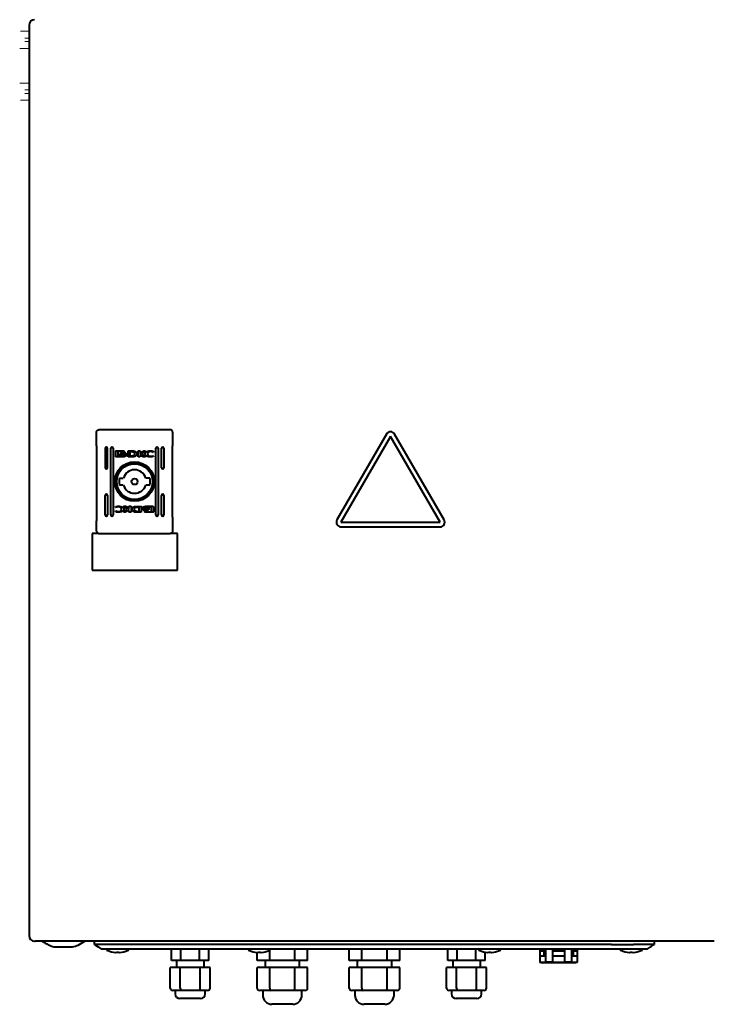
# Model space of a CAD drawing. Units: millimetres. Extents: x -26 to 1087, y -805 to -130.
# Drawn here: x 500 to 802, y -804 to -376 of the extents above; entities that cross this region are included whole.
import ezdxf

# ---------------------------------------------------------------- set-up
doc = ezdxf.new("R2010")
doc.units = ezdxf.units.MM
doc.linetypes.add('SLD-Сплошная', pattern=[0])
doc.layers.get('0').update_dxf_attribs({"lineweight": 60})
doc.layers.add('Вид спереди', color=7, linetype='Continuous', lineweight=60)

# ---------------------------------------------------------------- blocks, each defined once
blk = doc.blocks.new('SKAT-V.12DC-18 исп.5М вид спереди')
at = {"color": 7, "linetype": 'SLD-Сплошная', "lineweight": 40}
for p, q in [((-20, -24.44), (-20, -24.74)), ((-20, -24.74), (-20, -419.34)), ((41.33, -200.04), (10.33, -200.04)), ((9.33, -205.47), (9.33, -201.04)), ((42.33, -201.04), (42.33, -205.47)), ((135.28, -201.91), (113.74, -239.21)), ((137.01, -202.91), (115.47, -240.21)), ((158.54, -240.21), (137.01, -202.91)), ((160.28, -239.21), (138.74, -201.91)), ((9.33, -207.03), (9.33, -205.47)), ((9.33, -207.03), (9.33, -238.06)), ((13.08, -208.04), (13.08, -216.54)), ((14.08, -216.54), (14.08, -208.04)), ((15.58, -237.04), (15.58, -208.04)), ((16.58, -208.04), (16.58, -237.04)), ((17.9, -209.23), (21.12, -209.23)), ((23, -209.23), (24.73, -209.22)), ((23, -211.8), (23, -209.23)), ((27.35, -209.23), (28.26, -209.23)), ((27.35, -211.8), (27.35, -209.23)), ((28.26, -209.23), (28.26, -210.44)), ((28.26, -210.44), (29.9, -209.23)), ((30.59, -209.23), (29.04, -210.37)), ((29.9, -209.23), (30.59, -209.23)), ((34.09, -209.41), (33.94, -209.85)), ((35.08, -237.04), (35.08, -208.04)), ((36.08, -208.04), (36.08, -237.04)), ((37.58, -216.54), (37.58, -208.04)), ((38.58, -208.04), (38.58, -216.54)), ((42.33, -205.47), (42.33, -207.03)), ((42.33, -238.06), (42.33, -207.03)), ((17.64, -211.53), (17.64, -209.5)), ((21.12, -211.8), (17.9, -211.8)), ((18.5, -209.43), (18.5, -211.6)), ((21.06, -209.43), (18.5, -209.43)), ((18.5, -211.6), (20.01, -211.6)), ((19.57, -210.74), (19.57, -210.46)), ((19.57, -211.19), (19.57, -210.9)), ((21.06, -209.67), (21.06, -209.43)), ((21.38, -209.67), (21.06, -209.67)), ((21.38, -209.5), (21.38, -209.67)), ((22.3, -210.52), (22.3, -210.8)), ((22.3, -210.96), (22.3, -211.25)), ((24.64, -211.79), (23, -211.8)), ((24.6, -209.57), (23.96, -209.58)), ((23.96, -211.48), (23.96, -209.58)), ((24.55, -211.47), (23.96, -211.48)), ((24.66, -211.79), (24.64, -211.79)), ((28.27, -211.8), (27.35, -211.8)), ((29.51, -211.8), (28.27, -210.72)), ((28.27, -210.72), (28.27, -211.8)), ((29.04, -210.37), (30.63, -211.8)), ((30.63, -211.8), (29.51, -211.8)), ((33.94, -209.85), (33.82, -209.85)), ((34.04, -211.33), (33.93, -211.66)), ((33.95, -211.33), (34.04, -211.33)), ((19.25, -221.04), (20.95, -221.04)), ((32.41, -221.04), (30.7, -221.04)), ((20.95, -224.04), (19.25, -224.04)), ((32.41, -224.04), (30.7, -224.04)), ((13.08, -237.04), (13.08, -228.54)), ((14.08, -228.54), (14.08, -237.04)), ((37.58, -237.04), (37.58, -228.54)), ((38.58, -228.54), (38.58, -237.04)), ((17.61, -233.76), (17.73, -233.43)), ((17.71, -233.76), (17.61, -233.76)), ((22.62, -234.72), (21.03, -233.28)), ((21.03, -233.28), (22.15, -233.28)), ((21.06, -235.86), (22.62, -234.72)), ((23.39, -234.65), (21.76, -235.86)), ((22.15, -233.28), (23.38, -234.37)), ((23.38, -234.37), (23.38, -233.28)), ((23.38, -233.28), (24.3, -233.28)), ((23.39, -235.86), (23.39, -234.65)), ((24.3, -233.28), (24.3, -235.86)), ((27, -233.29), (27.01, -233.29)), ((27.01, -233.29), (28.66, -233.28)), ((27.11, -233.61), (27.69, -233.6)), ((27.69, -233.6), (27.69, -235.5)), ((28.66, -233.28), (28.66, -235.86)), ((29.36, -234.12), (29.36, -233.84)), ((29.36, -234.56), (29.36, -234.28)), ((30.54, -233.28), (33.75, -233.28)), ((33.15, -233.49), (31.65, -233.48)), ((32.09, -233.9), (32.09, -234.19)), ((32.09, -234.35), (32.09, -234.62)), ((33.15, -235.66), (33.15, -233.49)), ((34.02, -233.55), (34.02, -235.59)), ((9.33, -238.06), (9.33, -239.61)), ((17.56, -235.68), (17.72, -235.23)), ((17.72, -235.23), (17.84, -235.23)), ((21.76, -235.86), (21.06, -235.86)), ((24.3, -235.86), (23.39, -235.86)), ((28.66, -235.86), (26.93, -235.87)), ((27.05, -235.51), (27.69, -235.5)), ((30.27, -235.42), (30.6, -235.42)), ((30.27, -235.59), (30.27, -235.42)), ((33.75, -235.86), (30.54, -235.86)), ((30.6, -235.42), (30.6, -235.66)), ((30.6, -235.66), (33.15, -235.66)), ((42.33, -238.06), (42.33, -239.61)), ((9.33, -244.04), (9.33, -239.61)), ((42.33, -239.61), (42.33, -244.04)), ((115.47, -240.21), (158.54, -240.21)), ((115.47, -242.21), (158.54, -242.21)), ((7.44, -245.04), (7.44, -261.04)), ((10.33, -245.04), (7.44, -245.04)), ((10.33, -245.04), (41.33, -245.04)), ((44.44, -245.04), (41.33, -245.04)), ((44.44, -261.04), (44.44, -245.04)), ((7.44, -261.04), (44.44, -261.04)), ((-20, -419.34), (-20, -419.64)), ((-17.6, -422.04), (-17.3, -422.04)), ((277.3, -422.04), (-17.3, -422.04)), ((8.5, -423.44), (8.5, -422.04)), ((251.5, -422.04), (251.5, -423.44)), ((277.6, -422.04), (277.3, -422.04)), ((-8.94, -424.54), (-1.06, -424.54)), ((17.5, -423.44), (8.5, -423.44)), ((13.8, -425.91), (15.86, -426.71)), ((13.83, -425.92), (15.86, -426.71)), ((16.7, -426.97), (15.84, -426.76)), ((16.7, -426.97), (15.84, -426.76)), ((17.62, -427.07), (16.7, -426.97)), ((17.62, -427.07), (16.7, -426.97)), ((27, -423.44), (17.5, -423.44)), ((18.16, -426.97), (17.62, -427.07)), ((18.16, -426.97), (17.62, -427.07)), ((18.01, -426.76), (18.99, -426.76)), ((18.01, -426.76), (18.16, -426.97)), ((18.01, -426.76), (18.99, -426.76)), ((18.16, -426.97), (18.01, -426.76)), ((18.16, -426.97), (18.18, -426.76)), ((18.84, -426.97), (18.82, -426.76)), ((18.84, -426.97), (18.99, -426.76)), ((18.84, -426.97), (18.99, -426.76)), ((19.38, -427.07), (18.84, -426.97)), ((19.38, -427.07), (18.84, -426.97)), ((20.3, -426.97), (19.38, -427.07)), ((20.3, -426.97), (19.38, -427.07)), ((21.16, -426.76), (20.3, -426.97)), ((21.16, -426.76), (20.3, -426.97)), ((21.12, -426.66), (23.2, -425.91)), ((21.12, -426.65), (23.17, -425.92)), ((233, -423.44), (27, -423.44)), ((231, -425.44), (29, -425.44)), ((41.92, -430.44), (41.92, -425.44)), ((45.96, -430.44), (45.96, -425.44)), ((54.04, -430.44), (54.04, -425.44)), ((58.08, -430.44), (58.08, -425.44)), ((75.33, -425.92), (77.36, -426.71)), ((78.2, -426.97), (77.34, -426.76)), ((79.12, -427.07), (78.2, -426.97)), ((79.03, -430.44), (79.03, -427.06)), ((79.66, -426.97), (79.12, -427.07)), ((79.51, -426.76), (80.49, -426.76)), ((79.66, -426.97), (79.51, -426.76)), ((79.66, -426.97), (79.68, -426.76)), ((80.34, -426.97), (80.32, -426.76)), ((80.34, -426.97), (80.49, -426.76)), ((80.88, -427.07), (80.34, -426.97)), ((81.8, -426.97), (80.88, -427.07)), ((82.66, -426.76), (81.8, -426.97)), ((82.62, -426.66), (84.7, -425.91)), ((84.52, -430.44), (84.52, -425.97)), ((95.48, -430.44), (95.48, -425.44)), ((100.97, -430.44), (100.97, -425.44)), ((119.03, -430.44), (119.03, -425.44)), ((124.52, -430.44), (124.52, -425.44)), ((135.48, -430.44), (135.48, -425.44)), ((140.97, -430.44), (140.97, -425.44)), ((161.92, -430.44), (161.92, -425.44)), ((165.96, -430.44), (165.96, -425.44)), ((174.04, -430.44), (174.04, -425.44)), ((175.33, -425.92), (177.36, -426.71)), ((178.2, -426.97), (177.34, -426.76)), ((178.08, -430.44), (178.08, -426.94)), ((179.12, -427.07), (178.2, -426.97)), ((179.66, -426.97), (179.12, -427.07)), ((179.51, -426.76), (180.49, -426.76)), ((179.66, -426.97), (179.51, -426.76)), ((179.66, -426.97), (179.68, -426.76)), ((180.34, -426.97), (180.32, -426.76)), ((180.34, -426.97), (180.49, -426.76)), ((180.88, -427.07), (180.34, -426.97)), ((181.8, -426.97), (180.88, -427.07)), ((182.66, -426.76), (181.8, -426.97)), ((182.62, -426.66), (184.7, -425.91)), ((201.76, -425.44), (201.76, -426.44)), ((204.38, -426.44), (201.76, -426.44)), ((201.76, -426.44), (201.76, -428.44)), ((203.49, -426.44), (203.49, -428.44)), ((204.38, -426.44), (204.38, -425.44)), ((204.38, -428.44), (204.38, -426.44)), ((207.38, -425.44), (207.38, -426.44)), ((212.62, -426.44), (207.38, -426.44)), ((207.38, -426.44), (207.38, -428.44)), ((212.62, -426.44), (212.62, -425.44)), ((212.62, -428.44), (212.62, -426.44)), ((215.62, -425.44), (215.62, -426.44)), ((215.62, -426.44), (215.62, -428.44)), ((218.24, -426.44), (215.62, -426.44)), ((216.51, -428.44), (216.51, -426.44)), ((218.24, -426.44), (218.24, -425.44)), ((218.24, -428.44), (218.24, -426.44)), ((233, -423.44), (242.5, -423.44)), ((236.8, -425.91), (238.86, -426.71)), ((236.83, -425.92), (238.86, -426.71)), ((239.7, -426.97), (238.84, -426.76)), ((239.7, -426.97), (238.84, -426.76)), ((240.62, -427.07), (239.7, -426.97)), ((240.62, -427.07), (239.7, -426.97)), ((241.16, -426.97), (240.62, -427.07)), ((241.16, -426.97), (240.62, -427.07)), ((241.01, -426.76), (241.99, -426.76)), ((241.01, -426.76), (241.16, -426.97)), ((241.01, -426.76), (241.99, -426.76)), ((241.16, -426.97), (241.01, -426.76)), ((241.16, -426.97), (241.18, -426.76)), ((241.84, -426.97), (241.82, -426.76)), ((241.84, -426.97), (241.99, -426.76)), ((241.84, -426.97), (241.99, -426.76)), ((242.38, -427.07), (241.84, -426.97)), ((242.38, -427.07), (241.84, -426.97)), ((243.3, -426.97), (242.38, -427.07)), ((243.3, -426.97), (242.38, -427.07)), ((251.5, -423.44), (242.5, -423.44)), ((244.16, -426.76), (243.3, -426.97)), ((244.16, -426.76), (243.3, -426.97)), ((244.12, -426.66), (246.2, -425.91)), ((244.12, -426.65), (246.17, -425.92)), ((45.96, -430.44), (41.92, -430.44)), ((44, -430.44), (44, -433.44)), ((54.04, -430.44), (45.96, -430.44)), ((58.08, -430.44), (54.04, -430.44)), ((56, -433.44), (56, -430.44)), ((84.52, -430.44), (79.03, -430.44)), ((82.5, -430.44), (82.5, -433.44)), ((95.48, -430.44), (84.52, -430.44)), ((100.97, -430.44), (95.48, -430.44)), ((97.5, -433.44), (97.5, -430.44)), ((124.52, -430.44), (119.03, -430.44)), ((122.5, -430.44), (122.5, -433.44)), ((135.48, -430.44), (124.52, -430.44)), ((140.97, -430.44), (135.48, -430.44)), ((137.5, -433.44), (137.5, -430.44)), ((165.96, -430.44), (161.92, -430.44)), ((164, -430.44), (164, -433.44)), ((174.04, -430.44), (165.96, -430.44)), ((178.08, -430.44), (174.04, -430.44)), ((176, -433.44), (176, -430.44)), ((201.75, -431.13), (203.16, -431.44)), ((201.76, -428.44), (201.76, -431.09)), ((201.76, -428.44), (204.38, -428.44)), ((201.76, -431.09), (204.38, -431.09)), ((216.84, -431.44), (203.16, -431.44)), ((204.38, -431.09), (204.38, -428.44)), ((207.38, -431.09), (204.38, -431.09)), ((207.38, -428.44), (212.62, -428.44)), ((207.38, -428.44), (207.38, -431.09)), ((212.62, -431.09), (212.62, -428.44)), ((215.62, -431.09), (212.62, -431.09)), ((215.62, -428.44), (215.62, -431.09)), ((215.62, -428.44), (218.24, -428.44)), ((215.62, -431.09), (218.24, -431.09)), ((216.84, -431.44), (218.25, -431.13)), ((218.24, -431.09), (218.24, -428.44)), ((41.34, -442.44), (41.34, -433.44)), ((45.67, -433.44), (41.34, -433.44)), ((54.33, -433.44), (45.67, -433.44)), ((45.67, -442.44), (45.67, -433.44)), ((54.33, -442.44), (54.33, -433.44)), ((58.66, -433.44), (54.33, -433.44)), ((58.66, -442.44), (58.66, -433.44)), ((79.03, -442.44), (79.03, -433.44)), ((84.52, -433.44), (79.03, -433.44)), ((84.52, -442.44), (84.52, -433.44)), ((95.48, -433.44), (84.52, -433.44)), ((95.48, -442.44), (95.48, -433.44)), ((100.97, -433.44), (95.48, -433.44)), ((100.97, -442.44), (100.97, -433.44)), ((119.03, -442.44), (119.03, -433.44)), ((124.52, -433.44), (119.03, -433.44)), ((124.52, -442.44), (124.52, -433.44)), ((135.48, -433.44), (124.52, -433.44)), ((135.48, -442.44), (135.48, -433.44)), ((140.97, -433.44), (135.48, -433.44)), ((140.97, -442.44), (140.97, -433.44)), ((161.34, -442.44), (161.34, -433.44)), ((165.67, -433.44), (161.34, -433.44)), ((165.67, -442.44), (165.67, -433.44)), ((174.33, -433.44), (165.67, -433.44)), ((174.33, -442.44), (174.33, -433.44)), ((178.66, -433.44), (174.33, -433.44)), ((178.66, -442.44), (178.66, -433.44)), ((44.37, -443.44), (42.49, -443.44)), ((43.5, -443.44), (43.5, -444.94)), ((46.25, -443.44), (44.37, -443.44)), ((50, -443.44), (46.25, -443.44)), ((53.75, -443.44), (50, -443.44)), ((55.63, -443.44), (53.75, -443.44)), ((57.51, -443.44), (55.63, -443.44)), ((56.5, -444.94), (56.5, -443.44)), ((82.64, -443.44), (80.19, -443.44)), ((81.5, -443.44), (81.5, -445.44)), ((85.09, -443.44), (82.64, -443.44)), ((90, -443.44), (85.09, -443.44)), ((94.91, -443.44), (90, -443.44)), ((97.36, -443.44), (94.91, -443.44)), ((99.81, -443.44), (97.36, -443.44)), ((98.5, -445.44), (98.5, -443.44)), ((122.64, -443.44), (120.19, -443.44)), ((121.5, -443.44), (121.5, -445.44)), ((125.09, -443.44), (122.64, -443.44)), ((130, -443.44), (125.09, -443.44)), ((134.91, -443.44), (130, -443.44)), ((137.36, -443.44), (134.91, -443.44)), ((139.81, -443.44), (137.36, -443.44)), ((138.5, -445.44), (138.5, -443.44)), ((164.37, -443.44), (162.49, -443.44)), ((163.5, -443.44), (163.5, -444.94)), ((166.25, -443.44), (164.37, -443.44)), ((170, -443.44), (166.25, -443.44)), ((173.75, -443.44), (170, -443.44)), ((175.63, -443.44), (173.75, -443.44)), ((177.51, -443.44), (175.63, -443.44)), ((176.5, -444.94), (176.5, -443.44)), ((47.75, -446.94), (45.5, -446.94)), ((54.5, -446.94), (47.75, -446.94)), ((167.75, -446.94), (165.5, -446.94)), ((174.5, -446.94), (167.75, -446.94)), ((87.75, -449.44), (85.5, -449.44)), ((94.5, -449.44), (87.75, -449.44)), ((127.75, -449.44), (125.5, -449.44)), ((134.5, -449.44), (127.75, -449.44))]:
    blk.add_line(p, q, dxfattribs=at)
at = {"color": 7, "linetype": 'SLD-Сплошная', "lineweight": 40, "flags": 128}
blk.add_lwpolyline([(8.5, -423.44), (10, -424.44), (11.5, -425.44)], dxfattribs=at)
at = {"color": 7, "linetype": 'SLD-Сплошная', "lineweight": 40}
for radius in [8.55, 8.05, 7.75, 1.3]:
    blk.add_circle((25.83, -222.54), radius, dxfattribs=at)
for centre, radius, start, end in [((-17.6, -24.44), 2.4, 90, 180), ((-17.6, -24.44), 2.4, 90, 180), ((137.01, -202.91), 2, 30, 150), ((13.58, -208.04), 0.5, 0, 180), ((16.08, -208.04), 0.5, 0, 180), ((35.58, -208.04), 0.5, 0, 180), ((38.08, -208.04), 0.5, 0, 180), ((20.25, -210.2), 0.521, 200.4266, 213.8449), ((13.58, -216.54), 0.5, 180, 0), ((25.83, -222.54), 5.1, 17.1046, 162.8954), ((38.08, -216.54), 0.5, 180, 0), ((25.83, -222.54), 6.75, 167.1604, 192.8396), ((25.83, -222.54), 6.75, 347.1604, 12.8396), ((25.83, -222.54), 5.1, 197.1046, 342.8954), ((13.58, -228.54), 0.5, 0, 180), ((38.08, -228.54), 0.5, 0, 180), ((31.41, -234.89), 0.521, 20.4266, 33.8449), ((13.58, -237.04), 0.5, 180, 0), ((16.08, -237.04), 0.5, 180, 0), ((35.58, -237.04), 0.5, 180, 0), ((38.08, -237.04), 0.5, 180, 0), ((115.47, -240.21), 2, 150, 270), ((158.54, -240.21), 2, 270, 30), ((-17.6, -419.64), 2.4, 180, 270), ((14.03, -425.67), 0.321, 135, 240.8896), ((22.97, -425.67), 0.321, 299.1104, 45), ((75.53, -425.67), 0.321, 135, 240.8896), ((84.47, -425.67), 0.321, 299.1104, 45), ((175.53, -425.67), 0.321, 135, 240.8896), ((184.47, -425.67), 0.321, 299.1104, 45), ((237.03, -425.67), 0.321, 135, 240.8896), ((245.97, -425.67), 0.321, 299.1104, 45), ((45.5, -444.94), 2, 180, 270), ((54.5, -444.94), 2, 270, 0), ((85.5, -445.44), 4, 180, 270), ((94.5, -445.44), 4, 270, 0), ((125.5, -445.44), 4, 180, 270), ((134.5, -445.44), 4, 270, 0), ((165.5, -444.94), 2, 180, 270), ((174.5, -444.94), 2, 270, 0)]:
    blk.add_arc(centre, radius, start, end, dxfattribs=at)
for centre, major_axis, ratio, start_param, end_param in [((42.49, -442.44), (-1.15, 0), 0.866025, 0, 1.570796), ((46.25, -442.44), (0, 1), 0.57735, 1.570796, 3.141593), ((53.75, -442.44), (0, 1), 0.57735, 3.141593, 4.712389), ((57.51, -442.44), (1.15, 0), 0.866025, 4.712389, 6.283185), ((80.19, -442.44), (1.15, 0), 0.866025, 3.141593, 4.712389), ((85.09, -442.44), (0, 1), 0.57735, 1.570796, 3.141593), ((94.91, -442.44), (0, 1), 0.57735, 3.141593, 4.712389), ((99.81, -442.44), (-1.15, 0), 0.866025, 1.570796, 3.141593), ((120.19, -442.44), (1.15, 0), 0.866025, 3.141593, 4.712389), ((125.09, -442.44), (0, 1), 0.57735, 1.570796, 3.141593), ((134.91, -442.44), (0, 1), 0.57735, 3.141593, 4.712389), ((139.81, -442.44), (-1.15, 0), 0.866025, 1.570796, 3.141593), ((162.49, -442.44), (-1.15, 0), 0.866025, 0, 1.570796), ((166.25, -442.44), (0, 1), 0.57735, 1.570796, 3.141593), ((173.75, -442.44), (0, 1), 0.57735, 3.141593, 4.712389), ((177.51, -442.44), (1.15, 0), 0.866025, 4.712389, 6.283185)]:
    blk.add_ellipse(centre, major_axis=major_axis, ratio=ratio, start_param=start_param, end_param=end_param, dxfattribs=at)
at = {"color": 250, "linetype": 'Continuous', "lineweight": 15}
for points in [[(-22.19, -27.06), (-22.19, -27.06), (-23.63, -27.06), (-23.63, -27.06)], [(-22.19, -27.06), (-22.19, -27.06), (-19.99, -27.06), (-19.99, -27.06)], [(-19.99, -30.02), (-19.99, -30.02), (-21.85, -30.02), (-21.85, -30.02)], [(-21.85, -31.54), (-21.85, -31.54), (-19.99, -31.54), (-19.99, -31.54)], [(-24.05, -34.51), (-24.05, -34.51), (-22.19, -34.51), (-22.19, -34.51)], [(-19.99, -34.51), (-19.99, -34.51), (-22.19, -34.51), (-22.19, -34.51)], [(-22.19, -49.58), (-22.19, -49.58), (-24.05, -49.58), (-24.05, -49.58)], [(-22.19, -49.58), (-22.19, -49.58), (-19.99, -49.58), (-19.99, -49.58)], [(-19.99, -52.54), (-19.99, -52.54), (-21.85, -52.54), (-21.85, -52.54)], [(-19.99, -54.06), (-19.99, -54.06), (-21.85, -54.06), (-21.85, -54.06)], [(-23.63, -57.03), (-23.63, -57.03), (-22.19, -57.03), (-22.19, -57.03)], [(-19.99, -57.03), (-19.99, -57.03), (-22.19, -57.03), (-22.19, -57.03)]]:
    blk.add_open_spline(points, degree=3, dxfattribs=at)
at = {"color": 7, "linetype": 'SLD-Сплошная', "lineweight": 40}
for points, knots in [([(9.33, -201.04), (9.33, -201.04), (9.33, -200.92), (9.37, -200.69), (9.54, -200.39), (9.81, -200.17), (10.09, -200.06), (10.26, -200.05), (10.33, -200.04)], [0, 0, 0, 0, 0.006344, 0.226506, 0.446753, 0.664574, 0.878207, 1, 1, 1, 1]), ([(42.33, -201.04), (42.33, -201.04), (42.33, -200.92), (42.28, -200.69), (42.11, -200.39), (41.85, -200.17), (41.57, -200.06), (41.39, -200.05), (41.33, -200.04)], [0, 0, 0, 0, 0.006344, 0.226505, 0.446752, 0.664574, 0.878207, 1, 1, 1, 1]), ([(17.64, -209.5), (17.64, -209.46), (17.65, -209.4), (17.69, -209.32), (17.76, -209.26), (17.84, -209.23), (17.88, -209.23), (17.9, -209.23)], [0, 0, 0, 0, 0.217339, 0.434702, 0.652479, 0.869611, 1, 1, 1, 1]), ([(21.12, -209.23), (21.15, -209.23), (21.2, -209.23), (21.28, -209.28), (21.34, -209.35), (21.38, -209.42), (21.38, -209.47), (21.38, -209.5)], [0, 0, 0, 0, 0.20915, 0.418227, 0.630666, 0.848646, 1, 1, 1, 1]), ([(24.73, -209.22), (24.89, -209.22), (25.21, -209.22), (25.62, -209.29), (25.95, -209.37), (26.1, -209.44), (26.18, -209.48)], [0, 0, 0, 0, 0.3235597, 0.6557568, 0.8261801, 1, 1, 1, 1]), ([(30.46, -210.48), (30.47, -210.4), (30.49, -210.24), (30.63, -209.97), (30.97, -209.65), (31.7, -209.28), (32.37, -209.23), (32.8, -209.19)], [0, 0, 0, 0, 0.083564, 0.168746, 0.312648, 0.556432, 1, 1, 1, 1]), ([(32.8, -209.19), (32.96, -209.2), (33.26, -209.21), (33.69, -209.28), (33.96, -209.37), (34.09, -209.41)], [0, 0, 0, 0, 0.3651286, 0.6804546, 1, 1, 1, 1]), ([(17.9, -211.8), (17.87, -211.8), (17.81, -211.79), (17.74, -211.75), (17.68, -211.68), (17.64, -211.6), (17.64, -211.55), (17.64, -211.53)], [0, 0, 0, 0, 0.2096112, 0.4191693, 0.6318321, 0.849624, 1, 1, 1, 1]), ([(19.57, -210.46), (19.59, -210.52), (19.66, -210.65), (19.91, -210.85), (20.35, -211.03), (20.73, -211.06), (20.95, -211.07)], [0, 0, 0, 0, 0.111931, 0.285195, 0.587777, 1, 1, 1, 1]), ([(20.95, -211.35), (20.78, -211.34), (20.41, -211.32), (19.98, -211.17), (19.68, -210.94), (19.6, -210.8), (19.57, -210.74)], [0, 0, 0, 0, 0.3051588, 0.7028771, 0.8594142, 1, 1, 1, 1]), ([(19.57, -210.9), (19.59, -210.95), (19.66, -211.09), (19.91, -211.28), (20.35, -211.47), (20.73, -211.5), (20.95, -211.51)], [0, 0, 0, 0, 0.111729, 0.284627, 0.586613, 1, 1, 1, 1]), ([(20.01, -211.6), (19.95, -211.57), (19.8, -211.49), (19.64, -211.35), (19.58, -211.22), (19.57, -211.19)], [0, 0, 0, 0, 0.334306, 0.814142, 1, 1, 1, 1]), ([(19.76, -210.38), (19.79, -210.32), (19.87, -210.18), (20.14, -209.98), (20.51, -209.84), (20.81, -209.82), (20.95, -209.81)], [0, 0, 0, 0, 0.145181, 0.362393, 0.700983, 1, 1, 1, 1]), ([(20.95, -210.02), (20.78, -210.03), (20.54, -210.05), (20.23, -210.16), (20, -210.28), (19.88, -210.41), (19.81, -210.49)], [0, 0, 0, 0, 0.382306, 0.572469, 0.768306, 1, 1, 1, 1]), ([(19.86, -210.55), (19.94, -210.48), (20.07, -210.36), (20.3, -210.25), (20.59, -210.16), (20.81, -210.15), (20.95, -210.14)], [0, 0, 0, 0, 0.2552472, 0.4489266, 0.6478728, 1, 1, 1, 1]), ([(19.97, -210.65), (19.96, -210.64), (19.94, -210.63), (19.9, -210.59), (19.88, -210.57), (19.86, -210.55)], [0, 0, 0, 0, 0.262048, 0.524082, 1, 1, 1, 1]), ([(20.95, -210.35), (20.78, -210.36), (20.54, -210.38), (20.23, -210.49), (20.07, -210.58), (19.99, -210.64), (19.97, -210.65)], [0, 0, 0, 0, 0.468455, 0.701467, 0.941416, 1, 1, 1, 1]), ([(20.07, -210.71), (20.14, -210.68), (20.28, -210.6), (20.57, -210.51), (20.81, -210.49), (20.95, -210.48)], [0, 0, 0, 0, 0.237177, 0.540614, 1, 1, 1, 1]), ([(20.3, -210.81), (20.26, -210.8), (20.2, -210.78), (20.13, -210.74), (20.09, -210.72), (20.07, -210.71)], [0, 0, 0, 0, 0.497569, 0.748402, 1, 1, 1, 1]), ([(20.95, -210.69), (20.86, -210.7), (20.72, -210.7), (20.5, -210.74), (20.37, -210.79), (20.3, -210.81)], [0, 0, 0, 0, 0.366408, 0.680943, 1, 1, 1, 1]), ([(20.95, -209.81), (21.11, -209.82), (21.43, -209.84), (21.81, -210.01), (22.05, -210.22), (22.11, -210.35), (22.14, -210.4)], [0, 0, 0, 0, 0.344731, 0.69141, 0.866603, 1, 1, 1, 1]), ([(22.08, -210.5), (22.03, -210.44), (21.9, -210.28), (21.54, -210.09), (21.19, -210.02), (20.97, -210.02), (20.95, -210.02)], [0, 0, 0, 0, 0.186506, 0.484527, 0.930334, 1, 1, 1, 1]), ([(20.95, -210.14), (21.11, -210.15), (21.35, -210.17), (21.66, -210.28), (21.87, -210.39), (21.98, -210.5), (22.03, -210.55)], [0, 0, 0, 0, 0.405247, 0.606808, 0.814371, 1, 1, 1, 1]), ([(21.92, -210.65), (21.81, -210.58), (21.62, -210.46), (21.29, -210.37), (21.07, -210.36), (20.95, -210.35)], [0, 0, 0, 0, 0.367395, 0.638892, 1, 1, 1, 1]), ([(20.95, -210.48), (21.03, -210.49), (21.19, -210.49), (21.41, -210.54), (21.63, -210.61), (21.75, -210.68), (21.82, -210.71)], [0, 0, 0, 0, 0.264177, 0.528436, 0.761708, 1, 1, 1, 1]), ([(20.95, -211.07), (21.11, -211.07), (21.48, -211.05), (21.92, -210.89), (22.2, -210.68), (22.27, -210.56), (22.3, -210.52)], [0, 0, 0, 0, 0.318802, 0.734605, 0.910786, 1, 1, 1, 1]), ([(21.58, -210.81), (21.51, -210.78), (21.37, -210.73), (21.15, -210.7), (21.01, -210.7), (20.95, -210.69)], [0, 0, 0, 0, 0.369377, 0.68279, 1, 1, 1, 1]), ([(22.3, -210.8), (22.26, -210.86), (22.15, -211.01), (21.82, -211.21), (21.39, -211.33), (21.07, -211.34), (20.95, -211.35)], [0, 0, 0, 0, 0.134498, 0.359635, 0.755746, 1, 1, 1, 1]), ([(20.95, -211.51), (21.11, -211.5), (21.48, -211.48), (21.92, -211.33), (22.2, -211.11), (22.27, -211), (22.3, -210.96)], [0, 0, 0, 0, 0.318768, 0.734351, 0.910578, 1, 1, 1, 1]), ([(22.3, -211.25), (22.26, -211.29), (22.16, -211.43), (21.81, -211.64), (21.43, -211.79), (21.16, -211.8), (21.12, -211.8)], [0, 0, 0, 0, 0.1223205, 0.3895972, 0.8990558, 1, 1, 1, 1]), ([(21.82, -210.71), (21.8, -210.72), (21.75, -210.74), (21.67, -210.78), (21.61, -210.8), (21.58, -210.81)], [0, 0, 0, 0, 0.248489, 0.623349, 1, 1, 1, 1]), ([(22.03, -210.55), (22.02, -210.56), (22, -210.58), (21.97, -210.61), (21.94, -210.64), (21.92, -210.65)], [0, 0, 0, 0, 0.260653, 0.521253, 1, 1, 1, 1]), ([(22.14, -210.4), (22.14, -210.41), (22.13, -210.43), (22.11, -210.46), (22.09, -210.48), (22.08, -210.5)], [0, 0, 0, 0, 0.255275, 0.510545, 1, 1, 1, 1]), ([(25.83, -210.51), (25.82, -210.68), (25.8, -210.92), (25.63, -211.2), (25.42, -211.36), (25.04, -211.46), (24.74, -211.47), (24.55, -211.47)], [0, 0, 0, 0, 0.261695, 0.3858558, 0.5103418, 0.6883891, 1, 1, 1, 1]), ([(25, -209.61), (24.96, -209.6), (24.88, -209.59), (24.75, -209.58), (24.65, -209.58), (24.6, -209.57)], [0, 0, 0, 0, 0.300321, 0.600029, 1, 1, 1, 1]), ([(25.07, -211.78), (25.03, -211.78), (24.95, -211.79), (24.81, -211.79), (24.71, -211.79), (24.66, -211.79)], [0, 0, 0, 0, 0.2927711, 0.5855469, 1, 1, 1, 1]), ([(25, -209.61), (25.16, -209.64), (25.39, -209.68), (25.64, -209.85), (25.77, -210.04), (25.82, -210.28), (25.83, -210.44), (25.83, -210.51)], [0, 0, 0, 0, 0.347683, 0.496586, 0.646811, 0.842384, 1, 1, 1, 1]), ([(25.73, -211.71), (25.65, -211.72), (25.5, -211.75), (25.28, -211.77), (25.14, -211.78), (25.07, -211.78)], [0, 0, 0, 0, 0.359944, 0.67973, 1, 1, 1, 1]), ([(26.18, -209.48), (26.31, -209.58), (26.55, -209.74), (26.79, -210.1), (26.88, -210.47), (26.82, -210.82), (26.66, -211.14), (26.39, -211.42), (26.06, -211.61), (25.82, -211.68), (25.73, -211.71)], [0, 0, 0, 0, 0.158982, 0.286335, 0.414625, 0.523364, 0.632942, 0.757916, 0.905877, 1, 1, 1, 1]), ([(32.79, -211.83), (32.63, -211.83), (32.15, -211.82), (31.46, -211.71), (30.86, -211.39), (30.57, -211.03), (30.47, -210.73), (30.46, -210.54), (30.46, -210.48)], [0, 0, 0, 0, 0.160003, 0.482142, 0.692646, 0.814545, 0.936724, 1, 1, 1, 1]), ([(32.82, -209.53), (32.66, -209.54), (32.34, -209.57), (31.93, -209.76), (31.65, -210.03), (31.51, -210.29), (31.49, -210.46), (31.49, -210.54)], [0, 0, 0, 0, 0.2627877, 0.5264673, 0.7181656, 0.874543, 1, 1, 1, 1]), ([(31.49, -210.54), (31.49, -210.62), (31.51, -210.79), (31.65, -211.05), (31.91, -211.31), (32.33, -211.51), (32.65, -211.54), (32.82, -211.55)], [0, 0, 0, 0, 0.131725, 0.273684, 0.469771, 0.725018, 1, 1, 1, 1]), ([(33.93, -211.66), (33.77, -211.7), (33.51, -211.78), (33.13, -211.83), (32.9, -211.83), (32.79, -211.83)], [0, 0, 0, 0, 0.415815, 0.70671, 1, 1, 1, 1]), ([(33.82, -209.85), (33.68, -209.77), (33.46, -209.63), (33.12, -209.54), (32.92, -209.53), (32.82, -209.53)], [0, 0, 0, 0, 0.448025, 0.719993, 1, 1, 1, 1]), ([(32.82, -211.55), (32.98, -211.55), (33.26, -211.54), (33.63, -211.45), (33.84, -211.37), (33.95, -211.33)], [0, 0, 0, 0, 0.417027, 0.706029, 1, 1, 1, 1]), ([(18.83, -233.53), (18.67, -233.54), (18.4, -233.55), (18.02, -233.63), (17.81, -233.72), (17.71, -233.76)], [0, 0, 0, 0, 0.417027, 0.706029, 1, 1, 1, 1]), ([(17.73, -233.43), (17.88, -233.39), (18.14, -233.31), (18.53, -233.26), (18.75, -233.25), (18.87, -233.25)], [0, 0, 0, 0, 0.415814, 0.706703, 1, 1, 1, 1]), ([(20.17, -234.54), (20.16, -234.46), (20.14, -234.29), (20, -234.03), (19.74, -233.77), (19.33, -233.57), (19, -233.54), (18.83, -233.53)], [0, 0, 0, 0, 0.131725, 0.273684, 0.469771, 0.725018, 1, 1, 1, 1]), ([(18.83, -235.56), (18.99, -235.54), (19.32, -235.52), (19.73, -235.32), (20, -235.06), (20.14, -234.79), (20.16, -234.62), (20.17, -234.54)], [0, 0, 0, 0, 0.262788, 0.526467, 0.718166, 0.874543, 1, 1, 1, 1]), ([(21.19, -234.6), (21.19, -234.69), (21.17, -234.85), (21.02, -235.12), (20.69, -235.44), (19.95, -235.81), (19.29, -235.86), (18.86, -235.89)], [0, 0, 0, 0, 0.083564, 0.168747, 0.312647, 0.556431, 1, 1, 1, 1]), ([(18.87, -233.25), (19.03, -233.25), (19.51, -233.26), (20.2, -233.38), (20.79, -233.69), (21.08, -234.06), (21.18, -234.36), (21.19, -234.54), (21.19, -234.6)], [0, 0, 0, 0, 0.160003, 0.482142, 0.692647, 0.814546, 0.936723, 1, 1, 1, 1]), ([(25.48, -235.6), (25.35, -235.51), (25.11, -235.34), (24.86, -234.99), (24.78, -234.62), (24.84, -234.26), (25, -233.95), (25.27, -233.66), (25.6, -233.47), (25.83, -233.4), (25.92, -233.38)], [0, 0, 0, 0, 0.1589802, 0.2863338, 0.4146238, 0.5233628, 0.6329411, 0.7579137, 0.905877, 1, 1, 1, 1]), ([(25.83, -234.57), (25.84, -234.41), (25.85, -234.16), (26.02, -233.89), (26.24, -233.73), (26.61, -233.62), (26.92, -233.62), (27.11, -233.61)], [0, 0, 0, 0, 0.261696, 0.385856, 0.510342, 0.688389, 1, 1, 1, 1]), ([(26.65, -235.48), (26.5, -235.45), (26.27, -235.4), (26.01, -235.24), (25.88, -235.04), (25.83, -234.81), (25.83, -234.65), (25.83, -234.57)], [0, 0, 0, 0, 0.347684, 0.496583, 0.646809, 0.842383, 1, 1, 1, 1]), ([(25.92, -233.38), (26, -233.36), (26.15, -233.33), (26.37, -233.32), (26.52, -233.31), (26.59, -233.3)], [0, 0, 0, 0, 0.359943, 0.67973, 1, 1, 1, 1]), ([(26.59, -233.3), (26.63, -233.3), (26.71, -233.3), (26.84, -233.29), (26.94, -233.29), (27, -233.29)], [0, 0, 0, 0, 0.292771, 0.585547, 1, 1, 1, 1]), ([(29.36, -233.84), (29.39, -233.79), (29.49, -233.65), (29.85, -233.44), (30.22, -233.3), (30.49, -233.29), (30.54, -233.28)], [0, 0, 0, 0, 0.122321, 0.389597, 0.899056, 1, 1, 1, 1]), ([(30.71, -233.57), (30.55, -233.58), (30.18, -233.6), (29.74, -233.76), (29.46, -233.97), (29.38, -234.09), (29.36, -234.12)], [0, 0, 0, 0, 0.318768, 0.73435, 0.910577, 1, 1, 1, 1]), ([(29.36, -234.28), (29.4, -234.23), (29.5, -234.08), (29.84, -233.88), (30.26, -233.75), (30.59, -233.74), (30.71, -233.73)], [0, 0, 0, 0, 0.134498, 0.359635, 0.755746, 1, 1, 1, 1]), ([(30.71, -234.01), (30.55, -234.02), (30.18, -234.04), (29.73, -234.2), (29.46, -234.41), (29.38, -234.52), (29.36, -234.56)], [0, 0, 0, 0, 0.3188019, 0.7346053, 0.9107864, 1, 1, 1, 1]), ([(29.51, -234.68), (29.52, -234.67), (29.53, -234.66), (29.55, -234.62), (29.56, -234.6), (29.57, -234.59)], [0, 0, 0, 0, 0.255281, 0.510515, 1, 1, 1, 1]), ([(30.71, -235.27), (30.55, -235.26), (30.22, -235.24), (29.84, -235.07), (29.61, -234.87), (29.54, -234.74), (29.51, -234.68)], [0, 0, 0, 0, 0.344731, 0.69141, 0.866602, 1, 1, 1, 1]), ([(29.57, -234.59), (29.62, -234.65), (29.76, -234.81), (30.12, -234.99), (30.46, -235.06), (30.68, -235.07), (30.71, -235.07)], [0, 0, 0, 0, 0.186506, 0.484527, 0.930334, 1, 1, 1, 1]), ([(29.62, -234.53), (29.63, -234.52), (29.65, -234.5), (29.69, -234.47), (29.72, -234.45), (29.74, -234.43)], [0, 0, 0, 0, 0.260668, 0.521274, 1, 1, 1, 1]), ([(30.71, -234.94), (30.55, -234.93), (30.3, -234.92), (30, -234.81), (29.79, -234.69), (29.67, -234.58), (29.62, -234.53)], [0, 0, 0, 0, 0.405247, 0.606813, 0.814372, 1, 1, 1, 1]), ([(29.74, -234.43), (29.85, -234.5), (30.03, -234.62), (30.37, -234.71), (30.59, -234.73), (30.71, -234.73)], [0, 0, 0, 0, 0.367399, 0.638894, 1, 1, 1, 1]), ([(29.84, -234.37), (29.86, -234.36), (29.9, -234.34), (29.98, -234.31), (30.04, -234.29), (30.07, -234.28)], [0, 0, 0, 0, 0.248489, 0.623322, 1, 1, 1, 1]), ([(30.71, -234.6), (30.63, -234.6), (30.47, -234.59), (30.24, -234.55), (30.03, -234.48), (29.9, -234.41), (29.84, -234.37)], [0, 0, 0, 0, 0.264177, 0.528436, 0.761708, 1, 1, 1, 1]), ([(30.07, -234.28), (30.15, -234.3), (30.29, -234.35), (30.5, -234.38), (30.64, -234.39), (30.71, -234.39)], [0, 0, 0, 0, 0.369377, 0.68279, 1, 1, 1, 1]), ([(32.09, -234.19), (32.06, -234.13), (31.99, -234), (31.74, -233.8), (31.31, -233.61), (30.93, -233.59), (30.71, -233.57)], [0, 0, 0, 0, 0.1117286, 0.2846268, 0.5866131, 1, 1, 1, 1]), ([(30.71, -233.73), (30.87, -233.74), (31.24, -233.76), (31.68, -233.92), (31.98, -234.14), (32.05, -234.28), (32.09, -234.35)], [0, 0, 0, 0, 0.3051592, 0.7028779, 0.8594114, 1, 1, 1, 1]), ([(32.09, -234.62), (32.06, -234.57), (31.99, -234.43), (31.74, -234.24), (31.31, -234.05), (30.93, -234.03), (30.71, -234.01)], [0, 0, 0, 0, 0.111931, 0.285194, 0.587777, 1, 1, 1, 1]), ([(30.71, -234.39), (30.79, -234.39), (30.94, -234.38), (31.15, -234.34), (31.29, -234.3), (31.35, -234.28)], [0, 0, 0, 0, 0.366408, 0.680932, 1, 1, 1, 1]), ([(31.58, -234.37), (31.52, -234.41), (31.37, -234.49), (31.08, -234.58), (30.85, -234.59), (30.71, -234.6)], [0, 0, 0, 0, 0.237178, 0.540615, 1, 1, 1, 1]), ([(30.71, -234.73), (30.87, -234.72), (31.11, -234.71), (31.42, -234.6), (31.58, -234.51), (31.66, -234.45), (31.68, -234.43)], [0, 0, 0, 0, 0.468455, 0.701468, 0.941417, 1, 1, 1, 1]), ([(31.79, -234.54), (31.72, -234.6), (31.59, -234.73), (31.35, -234.83), (31.07, -234.92), (30.85, -234.93), (30.71, -234.94)], [0, 0, 0, 0, 0.255247, 0.448927, 0.647873, 1, 1, 1, 1]), ([(30.71, -235.07), (30.87, -235.06), (31.11, -235.04), (31.42, -234.93), (31.66, -234.81), (31.78, -234.67), (31.84, -234.6)], [0, 0, 0, 0, 0.382306, 0.572469, 0.768306, 1, 1, 1, 1]), ([(31.9, -234.7), (31.86, -234.76), (31.78, -234.91), (31.51, -235.11), (31.14, -235.25), (30.85, -235.27), (30.71, -235.27)], [0, 0, 0, 0, 0.145181, 0.362394, 0.700983, 1, 1, 1, 1]), ([(31.35, -234.28), (31.39, -234.29), (31.45, -234.31), (31.53, -234.34), (31.56, -234.36), (31.58, -234.37)], [0, 0, 0, 0, 0.49757, 0.748401, 1, 1, 1, 1]), ([(31.65, -233.48), (31.71, -233.52), (31.85, -233.6), (32.01, -233.74), (32.07, -233.86), (32.09, -233.9)], [0, 0, 0, 0, 0.334306, 0.814143, 1, 1, 1, 1]), ([(31.68, -234.43), (31.69, -234.44), (31.71, -234.46), (31.75, -234.49), (31.78, -234.52), (31.79, -234.54)], [0, 0, 0, 0, 0.262048, 0.524082, 1, 1, 1, 1]), ([(33.75, -233.28), (33.78, -233.29), (33.84, -233.29), (33.92, -233.34), (33.98, -233.4), (34.01, -233.48), (34.02, -233.53), (34.02, -233.55)], [0, 0, 0, 0, 0.209626, 0.4191813, 0.6318397, 0.8496239, 1, 1, 1, 1]), ([(18.86, -235.89), (18.7, -235.89), (18.4, -235.88), (17.96, -235.81), (17.7, -235.72), (17.56, -235.68)], [0, 0, 0, 0, 0.3651266, 0.6804507, 1, 1, 1, 1]), ([(17.84, -235.23), (17.97, -235.32), (18.19, -235.45), (18.54, -235.54), (18.73, -235.55), (18.83, -235.56)], [0, 0, 0, 0, 0.448025, 0.719993, 1, 1, 1, 1]), ([(26.93, -235.87), (26.77, -235.87), (26.44, -235.86), (26.04, -235.8), (25.71, -235.72), (25.56, -235.64), (25.48, -235.6)], [0, 0, 0, 0, 0.323558, 0.655754, 0.826176, 1, 1, 1, 1]), ([(26.65, -235.48), (26.69, -235.48), (26.77, -235.49), (26.91, -235.5), (27, -235.51), (27.05, -235.51)], [0, 0, 0, 0, 0.300334, 0.600036, 1, 1, 1, 1]), ([(30.54, -235.86), (30.51, -235.86), (30.45, -235.85), (30.37, -235.81), (30.31, -235.74), (30.28, -235.66), (30.27, -235.61), (30.27, -235.59)], [0, 0, 0, 0, 0.209149, 0.418241, 0.630669, 0.848649, 1, 1, 1, 1]), ([(34.02, -235.59), (34.02, -235.62), (34.01, -235.68), (33.96, -235.76), (33.89, -235.82), (33.82, -235.86), (33.77, -235.86), (33.75, -235.86)], [0, 0, 0, 0, 0.217333, 0.434692, 0.652466, 0.869596, 1, 1, 1, 1]), ([(9.33, -244.04), (9.33, -244.05), (9.33, -244.16), (9.37, -244.39), (9.54, -244.7), (9.81, -244.92), (10.09, -245.03), (10.26, -245.04), (10.33, -245.04)], [0, 0, 0, 0, 0.006344, 0.226505, 0.446752, 0.664574, 0.878206, 1, 1, 1, 1]), ([(42.33, -244.04), (42.33, -244.05), (42.33, -244.16), (42.28, -244.39), (42.11, -244.7), (41.85, -244.92), (41.57, -245.03), (41.39, -245.04), (41.33, -245.04)], [0, 0, 0, 0, 0.006344, 0.226504, 0.446751, 0.664574, 0.878206, 1, 1, 1, 1]), ([(-14.25, -422.04), (-13.4, -422.58), (-11.83, -423.58), (-9.98, -424.31), (-9.04, -424.5), (-8.93, -424.53)], [0, 0, 0, 0, 0.5131377, 0.9433971, 1, 1, 1, 1]), ([(-1.12, -424.52), (-0.28, -424.28), (1.63, -423.75), (3.28, -422.66), (4.22, -422.04)], [0, 0, 0, 0, 0.436481, 1, 1, 1, 1]), ([(29, -425.44), (28.03, -425.44), (26.06, -425.44), (23.2, -425.44), (20.48, -425.44), (18.02, -425.44), (15.86, -425.44), (14.1, -425.44), (12.74, -425.44), (11.73, -425.44), (11.58, -425.44), (11.5, -425.44)], [0, 0, 0, 0, 0.10603, 0.215133, 0.321162, 0.430288, 0.536091, 0.644971, 0.750787, 0.859687, 1, 1, 1, 1]), ([(248.5, -425.44), (248.45, -425.44), (248.35, -425.44), (247.59, -425.44), (246.37, -425.44), (244.72, -425.44), (242.68, -425.44), (240.31, -425.44), (237.67, -425.44), (234.56, -425.44), (232.29, -425.44), (231, -425.44)], [0, 0, 0, 0, 0.107571, 0.215146, 0.322702, 0.430266, 0.537631, 0.645001, 0.752364, 0.859729, 1, 1, 1, 1]), ([(248.5, -425.44), (249.01, -425.11), (250.04, -424.41), (251.01, -423.77), (251.5, -423.44)], [0, 0, 0, 0, 0.487722, 1, 1, 1, 1]), ([(207.38, -431.09), (208.25, -431.14), (210, -431.23), (211.74, -431.14), (212.62, -431.09)], [0, 0, 0, 0, 0.498776, 1, 1, 1, 1])]:
    blk.add_open_spline(points, degree=3, knots=knots, dxfattribs=at)

msp = doc.modelspace()

# ---------------------------------------------------------------- block references
at = {"layer": 'Вид спереди', "lineweight": 60}
msp.add_blockref('SKAT-V.12DC-18 исп.5М вид спереди', (524.05, -354.15), dxfattribs=at)

doc.saveas('drawing.dxf')
